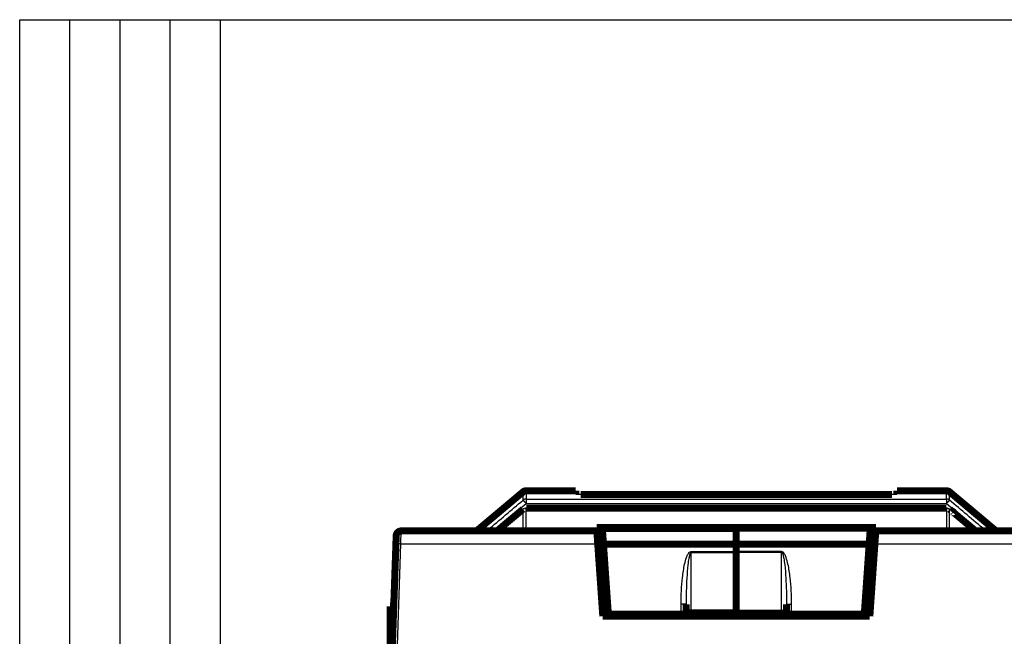
# Model space of a CAD drawing. Extents: x 10 to 590, y 7 to 405.
# Drawn here: x 10 to 108, y 344 to 405 of the extents above; entities that cross this region are included whole.
import ezdxf

# ---------------------------------------------------------------- set-up
doc = ezdxf.new("R2010")
doc.units = 0
doc.header["$MEASUREMENT"] = 0
doc.layers.add('1', color=7, linetype='CONTINUOUS')
doc.layers.add('3', color=7, linetype='CONTINUOUS')

# ---------------------------------------------------------------- blocks, each defined once
blk = doc.blocks.new('A2_SHEET')
at = {"layer": '1', "color": 2, "linetype": 'CONTINUOUS'}
for p, q in [((10, 405.2), (583.00563, 405.2)), ((10, 15.2), (10, 405.2)), ((15.002963, 31.198202), (15.002963, 405.2)), ((20.005629, 31.198202), (20.005629, 405.2)), ((25.005629, 15.2), (25.005629, 405.2)), ((30.005629, 15.2), (30.005629, 405.2))]:
    blk.add_line(p, q, dxfattribs=at)

msp = doc.modelspace()

# ---------------------------------------------------------------- linework, layer by layer
at = {"layer": '3', "color": 3, "linetype": 'CONTINUOUS'}
for p, q in [((60.46402, 357.46343), (60.46402, 357.0164)), ((102.32292, 357.46343), (102.32292, 357.0164)), ((47.981923, 353.01175), (48.009329, 354.28904)), ((81.393466, 354.52349), (68.046681, 354.52349)), ((68.065557, 354.25356), (81.393466, 354.25356)), ((81.393466, 354.52349), (94.740251, 354.52349)), ((94.721375, 354.25356), (81.393466, 354.25356)), ((47.593466, 341.88907), (47.981879, 353.01176)), ((47.981879, 353.01176), (67.588414, 353.01176)), ((76.893466, 352.22973), (81.393466, 352.22973)), ((76.893466, 352.13418), (76.893466, 352.22973)), ((85.893466, 352.22973), (81.393466, 352.22973)), ((85.893466, 352.13418), (85.893466, 352.22973)), ((95.198533, 353.01176), (114.80505, 353.01176)), ((76.893466, 352.13418), (81.393466, 352.13418)), ((76.893466, 346.40224), (76.893466, 352.13418)), ((85.893466, 352.13418), (81.393466, 352.13418)), ((85.893466, 346.40224), (85.893466, 352.13418)), ((75.893466, 345.98907), (75.893466, 346.98969)), ((81.393466, 346.40224), (76.893466, 346.40224)), ((76.893466, 346.40224), (76.893466, 345.98907)), ((81.393466, 346.40224), (85.893466, 346.40224)), ((85.893466, 346.40224), (85.893466, 345.98907)), ((86.893466, 345.98907), (86.893466, 346.98969))]:
    msp.add_line(p, q, dxfattribs=at)
at = {"layer": '3', "color": 40, "linetype": 'CONTINUOUS', "const_width": 0.7}
for points in [[(60.142625, 358.17209), (55.654428, 354.40605)], [(65.393488, 358.28907), (60.464042, 358.28907)], [(65.393473, 357.93019), (65.393473, 358.28907)], [(96.893485, 357.91249), (65.893485, 357.91247)], [(102.323, 358.28907), (97.393464, 358.28907)], [(97.393473, 358.28907), (97.393473, 357.93022)], [(102.64432, 358.17209), (107.13252, 354.40605)], [(102.32291, 356.56821), (101.27644, 356.56821), (100.22997, 356.56821), (99.183493, 356.56821), (98.137021, 356.56821), (97.090549, 356.56821), (96.044078, 356.56821), (94.997606, 356.56821), (93.951134, 356.56821), (92.904662, 356.56821), (91.85819, 356.56821), (90.811719, 356.56821), (89.765247, 356.56821), (88.718775, 356.56821), (87.672304, 356.56821), (86.625832, 356.56821), (85.57936, 356.56821), (84.532888, 356.56821), (83.486417, 356.56821), (82.439948, 356.56821), (81.393474, 356.56821), (80.346994, 356.56821), (79.300531, 356.56821), (78.254094, 356.56821), (77.207588, 356.56821), (76.16098, 356.56821), (75.114645, 356.56821), (74.068711, 356.56821), (73.021702, 356.56821), (71.973111, 356.56821), (70.928759, 356.56821), (69.890651, 356.56821), (68.835816, 356.56821), (67.75634, 356.56821), (66.742872, 356.56821), (65.826637, 356.56821), (64.649929, 356.56821), (62.837532, 356.56821), (60.464042, 356.56821)], [(47.482183, 353.02048), (47.509632, 353.80652)], [(67.499096, 354.28907), (48.009328, 354.28907)], [(67.475069, 354.63229), (67.499096, 354.28907)], [(95.311852, 354.6323), (67.475095, 354.6323)], [(67.499096, 354.28907), (67.588414, 353.01176)], [(67.510847, 354.12102), (68.074825, 354.12102)], [(68.046681, 354.52349), (68.046456, 354.52671)], [(68.046637, 354.52671), (68.046457, 354.52671)], [(68.065557, 354.25356), (68.046681, 354.52349)], [(68.154249, 352.9852), (68.065557, 354.25356)], [(81.393466, 354.52349), (81.393466, 354.52671)], [(81.393466, 354.25356), (81.393466, 354.52349)], [(81.393466, 352.9852), (81.393466, 354.25356)], [(94.632683, 352.9852), (94.721375, 354.25356)], [(94.712107, 354.12102), (95.2761, 354.12102)], [(94.721375, 354.25356), (94.740251, 354.52349)], [(94.740494, 354.52671), (94.740225, 354.52671)], [(94.740251, 354.52349), (94.740476, 354.52671)], [(95.198533, 353.01176), (95.287851, 354.28907)], [(114.7776, 354.28907), (95.287851, 354.28907)], [(95.287852, 354.28907), (95.311852, 354.6323)], [(47.093466, 341.88907), (47.482183, 353.02048)], [(47.491584, 353.28904), (47.491563, 353.28907)], [(68.133359, 353.28394), (67.569381, 353.28394)], [(67.588414, 353.01176), (68.093474, 345.78907)], [(68.643466, 345.98907), (68.154249, 352.9852)], [(68.154249, 352.9852), (81.393466, 352.9852)], [(68.167964, 352.78907), (68.167999, 352.78907)], [(81.393466, 352.22973), (81.393466, 352.9852)], [(94.632683, 352.9852), (81.393466, 352.9852)], [(94.143466, 345.98907), (94.632683, 352.9852)], [(94.618968, 352.78907), (94.618952, 352.78907)], [(95.217566, 353.28394), (94.653573, 353.28394)], [(94.693474, 345.78907), (95.198533, 353.01176)], [(81.393466, 352.13418), (81.393466, 352.22973)], [(81.393466, 346.40224), (81.393466, 352.13418)], [(67.673887, 351.78907), (68.237891, 351.78907)], [(94.549041, 351.78907), (95.113064, 351.78907)], [(76.393466, 345.98907), (76.393466, 346.98096)], [(86.393466, 345.98907), (86.393466, 346.98096)], [(47.264578, 346.78907), (46.893466, 346.78907)], [(46.893466, 336.78907), (46.893466, 346.78907)], [(68.643466, 345.98907), (75.893466, 345.98907)], [(76.393466, 345.98907), (75.893466, 345.98907)], [(76.893466, 345.98907), (76.393466, 345.98907)], [(81.393466, 345.98907), (76.893466, 345.98907)], [(81.393466, 345.98907), (81.393466, 346.40224)], [(81.393466, 345.98907), (81.393466, 345.98904)], [(81.393466, 345.98907), (85.893466, 345.98907)], [(81.393466, 345.78903), (81.393466, 345.98907)], [(85.893466, 345.98907), (86.393466, 345.98907)], [(86.393466, 345.98907), (86.893466, 345.98907)], [(94.143466, 345.98907), (86.893466, 345.98907)], [(68.093474, 345.78907), (94.693474, 345.78907)]]:
    msp.add_lwpolyline(points, dxfattribs=at)
for points in [[(60.40171, 358.28517, 0.14428641), (60.142625, 358.17209)], [(60.464019, 358.28907, 0.031245278), (60.401711, 358.28517)], [(102.64432, 358.17209, 0.17632698), (102.32293, 358.28907)], [(60.143619, 356.45203), (60.082441, 356.40096, 0.000000106), (60.021263, 356.34988, 0.000000104), (59.960085, 356.29881, 0.000000106), (59.898907, 356.24774, 0.000000111), (59.837728, 356.19667, 0.000000116), (59.77655, 356.14559, 0.00000012), (59.715372, 356.09452, 0.000000123), (59.654194, 356.04345, 0.000000127), (59.593016, 355.99237, 0.000000131), (59.531838, 355.9413, 0.000000135), (59.47066, 355.89023, 0.000000139), (59.409482, 355.83915, 0.000000143), (59.348304, 355.78808, 0.000000147), (59.287126, 355.73701, 0.000000151), (59.225948, 355.68594, 0.000000155), (59.16477, 355.63486, 0.000000159), (59.103592, 355.58379, 0.000000163), (59.042414, 355.53271, 0.000000167), (58.981236, 355.48164, 0.000000171), (58.920058, 355.43057, 0.000000175), (58.85888, 355.37949, 0.000000179), (58.797702, 355.32842, 0.000000183), (58.736526, 355.27735, 0.000000187), (58.675347, 355.22627, 0.000000191), (58.614161, 355.17519, 0.000000195), (58.552991, 355.12413, 0.000000197), (58.491845, 355.07308, 0.000000203), (58.430636, 355.02198, 0.000000212), (58.369334, 354.9708, 0.000000209), (58.308281, 354.91983, 0.000000198), (58.247592, 354.86916, 0.000000224), (58.185926, 354.81768, 0.000000275), (58.122819, 354.765, 0.000000209), (58.063571, 354.71553, 0.000000065), (58.010007, 354.67081, 0.000000308), (57.941216, 354.61338, 0.000000547), (57.835263, 354.52493, 0.000000268), (57.696508, 354.40909, 0.000000141)], [(105.09044, 354.40909), (105.02927, 354.46016, 0.000000213), (104.96809, 354.51123, 0.000000215), (104.90691, 354.56231, 0.000000213), (104.84573, 354.61338, 0.000000207), (104.78456, 354.66446, 0.000000203), (104.72338, 354.71553, 0.000000199), (104.6622, 354.76661, 0.000000195), (104.60102, 354.81768, 0.000000191), (104.53985, 354.86875, 0.000000187), (104.47867, 354.91983, 0.000000183), (104.41749, 354.9709, 0.000000179), (104.35631, 355.02198, 0.000000175), (104.29514, 355.07305, 0.000000172), (104.23396, 355.12412, 0.000000167), (104.17278, 355.1752, 0.000000164), (104.1116, 355.22627, 0.000000159), (104.05043, 355.27735, 0.000000156), (103.98925, 355.32842, 0.000000151), (103.92807, 355.37949, 0.000000148), (103.86689, 355.43057, 0.000000144), (103.80571, 355.48164, 0.00000014), (103.74454, 355.53271, 0.000000136), (103.68336, 355.58379, 0.000000132), (103.62218, 355.63486, 0.000000128), (103.56099, 355.68594, 0.000000124), (103.49982, 355.73701, 0.000000119), (103.43868, 355.78805, 0.000000116), (103.37747, 355.83915, 0.000000114), (103.31617, 355.89033, 0.000000107), (103.25511, 355.9413, 0.000000098), (103.19442, 355.99197, 0.000000102), (103.13276, 356.04345, 0.000000113), (103.06965, 356.09613, 0.000000086), (103.0104, 356.14559, 1), (102.95684, 356.19031, 0.000000108), (102.88804, 356.24774, 0.000000169), (102.78209, 356.33619, 0.000000082), (102.64333, 356.45203)], [(48.009328, 354.28907, 0.40402623), (47.509632, 353.80652)], [(55.344193, 354.28904), (55.344673, 354.28904, 0.000242395), (55.345152, 354.28904, 0.000242342), (55.345631, 354.28905, 0.000242397), (55.346111, 354.28905, 0.000242574), (55.34659, 354.28906, 0.000242707), (55.34707, 354.28906, 0.000242829), (55.347549, 354.28906, 0.000242938), (55.348028, 354.28907, 0.000243062), (55.348508, 354.28908, 0.000243193), (55.348987, 354.28908, 0.000243358), (55.349466, 354.28909, 0.000243426), (55.349945, 354.2891, 0.000243431), (55.350425, 354.2891, 0.000243721), (55.350904, 354.28911, 0.000244288), (55.351383, 354.28912, 0.000243795), (55.351862, 354.28913, 0.000242432), (55.352341, 354.28914, 0.000244656), (55.352821, 354.28915, 0.000249759), (55.353301, 354.28916, 0.000242763), (55.353779, 354.28917, 0.000226762), (55.354255, 354.28918, 0.000250444), (55.354738, 354.2892, 0.00029877), (55.355232, 354.28921, 0.000226813), (55.355696, 354.28922, 0.0000777), (55.356115, 354.28923, 0.000320278), (55.356654, 354.28925, 0.000551633), (55.357484, 354.28927, 0.000269775), (55.35857, 354.28931, 0.000142944)], [(107.4539, 354.28904), (107.44247, 354.28917, -0.005769521), (107.43102, 354.28957, -0.005711543), (107.41953, 354.29023, -0.00569274), (107.40803, 354.29116, -0.00573996), (107.39651, 354.29236, -0.005762873), (107.38499, 354.29382, -0.00577506), (107.37349, 354.29556, -0.005783159), (107.362, 354.29757, -0.005800361), (107.35054, 354.29986, -0.005809953), (107.33911, 354.30241, -0.00582186), (107.32774, 354.30524, -0.005826675), (107.31642, 354.30833, -0.005831801), (107.30516, 354.31169, -0.005839425), (107.29398, 354.31532, -0.00585312), (107.28289, 354.31921, -0.00584054), (107.27189, 354.32336, -0.005806686), (107.26101, 354.32777, -0.005853029), (107.25022, 354.33243, -0.00596201), (107.23954, 354.33735, -0.005796886), (107.22902, 354.34248, -0.005421503), (107.2187, 354.34781, -0.005951289), (107.20838, 354.35349, -0.007041894), (107.19801, 354.35956, -0.005386712), (107.18835, 354.3654, -0.001957646), (107.1797, 354.37079, -0.007481053), (107.16899, 354.37816, -0.012807186), (107.15305, 354.39008, -0.006321409), (107.13249, 354.40603, -0.003373533)], [(107.13252, 354.40605, 0.17632698), (107.45391, 354.28907)]]:
    msp.add_lwpolyline(points, format="xyb", dxfattribs=at)
at = {"layer": '3', "color": 3, "linetype": 'CONTINUOUS'}
for points in [[(60.464042, 357.46344), (60.452615, 357.46331, 0.005761986), (60.441158, 357.46291, 0.005704269), (60.42967, 357.46225, 0.005685698), (60.418162, 357.46133, 0.005733076), (60.406644, 357.46013, 0.005756204), (60.395126, 357.45867, 0.005768626), (60.383617, 357.45693, 0.005776989), (60.372126, 357.45493, 0.00579445), (60.360664, 357.45265, 0.005804334), (60.349239, 357.4501, 0.005816533), (60.337862, 357.44728, 0.005821673), (60.326541, 357.44419, 0.005827122), (60.315289, 357.44083, 0.005835093), (60.30411, 357.43721, 0.005849126), (60.293017, 357.43332, 0.005836928), (60.282019, 357.42918, 0.005803456), (60.27113, 357.42478, 0.00585016), (60.260343, 357.42013, 0.005959477), (60.249665, 357.41521, 0.005794825), (60.239151, 357.41009, 0.005419921), (60.228831, 357.40477, 0.005949947), (60.218511, 357.3991, 0.007040838), (60.208137, 357.39304, 0.005386333), (60.198484, 357.38721, 0.001957591), (60.189832, 357.38182, 0.007481138), (60.179128, 357.37446, 0.012809019), (60.163185, 357.36255, 0.006323047), (60.142631, 357.34663, 0.003374586)], [(60.142631, 357.34663), (60.144685, 357.34653, -0.095271493), (60.147426, 357.34564, -0.047578617), (60.150881, 357.34394, -0.027065908), (60.15504, 357.34141, -0.018070695), (60.159957, 357.33799, -0.01244897), (60.165608, 357.3337, -0.009158179), (60.172031, 357.32849, -0.006933103), (60.179194, 357.32238, -0.005530513), (60.187122, 357.31533, -0.004464657), (60.195773, 357.30739, -0.003729374), (60.20516, 357.29853, -0.003139299), (60.21523, 357.2888, -0.002711379), (60.225981, 357.2782, -0.002356722), (60.237354, 357.26678, -0.002089899), (60.249335, 357.25456, -0.001855963), (60.261849, 357.24161, -0.001668295), (60.274867, 357.22797, -0.001524595), (60.288339, 357.21369, -0.001420219), (60.302232, 357.19879, -0.001278515), (60.316394, 357.18347, -0.001125183), (60.330751, 357.16779, -0.001143563), (60.345552, 357.15147, -0.001245526), (60.360853, 357.13443, -0.000924325), (60.375337, 357.11823, -0.000380932), (60.388516, 357.10342, -0.001162266), (60.405289, 357.08431, -0.001843889), (60.430806, 357.0549, -0.000903993), (60.464042, 357.01641, -0.000487724)], [(102.64432, 357.34663), (102.63548, 357.35386, 0.005769822), (102.62646, 357.36091, 0.00571157), (102.61723, 357.36778, 0.005692489), (102.60782, 357.37446, 0.005739436), (102.59823, 357.38093, 0.005762064), (102.58847, 357.38721, 0.005773978), (102.57853, 357.39326, 0.005781793), (102.56844, 357.3991, 0.005798723), (102.55819, 357.40471, 0.005808034), (102.5478, 357.41009, 0.005819674), (102.53727, 357.41523, 0.005824217), (102.52661, 357.42013, 0.005829087), (102.51582, 357.42478, 0.005836449), (102.50493, 357.42918, 0.005849893), (102.49393, 357.43332, 0.005837074), (102.48284, 357.43721, 0.005803014), (102.47167, 357.44083, 0.005849099), (102.46041, 357.44419, 0.005957788), (102.44906, 357.44728, 0.005792568), (102.43771, 357.4501, 0.005417292), (102.42638, 357.45265, 0.005946481), (102.41482, 357.45493, 0.007035971), (102.40297, 357.45694, 0.005382006), (102.39182, 357.45867, 0.001955904), (102.38173, 357.4601, 0.00747429), (102.36879, 357.46133, 0.012795048), (102.34891, 357.46245, 0.006315214), (102.32291, 357.46344, 0.003370183)], [(102.64432, 357.34663), (102.64227, 357.34653, 0.095261523), (102.63953, 357.34564, 0.047574642), (102.63607, 357.34394, 0.027064251), (102.63191, 357.34141, 0.018069876), (102.62699, 357.33799, 0.012448556), (102.62134, 357.3337, 0.009157953), (102.61492, 357.32849, 0.006932979), (102.60776, 357.32238, 0.005530442), (102.59983, 357.31533, 0.004464618), (102.59118, 357.30739, 0.003729355), (102.58179, 357.29853, 0.003139292), (102.57172, 357.2888, 0.00271138), (102.56097, 357.27819, 0.002356728), (102.5496, 357.26678, 0.002089908), (102.53762, 357.25456, 0.001855974), (102.5251, 357.24161, 0.001668308), (102.51208, 357.22797, 0.001524608), (102.49861, 357.21369, 0.001420233), (102.48472, 357.19879, 0.001278529), (102.47056, 357.18347, 0.001125197), (102.4562, 357.16778, 0.001143578), (102.4414, 357.15147, 0.001245544), (102.4261, 357.13443, 0.000924339), (102.41161, 357.11823, 0.000380938), (102.39843, 357.10342, 0.001162285), (102.38166, 357.08431, 0.001843921), (102.35615, 357.0549, 0.00090401), (102.32291, 357.01641, 0.000487734)], [(56.663534, 354.40657), (56.664619, 354.4066, -0.058865981), (56.665916, 354.40639, -0.039671299), (56.667434, 354.40593, -0.027506327), (56.669169, 354.40522, -0.020470296), (56.671134, 354.40424, -0.015329877), (56.673324, 354.403, -0.011931566), (56.675751, 354.40149, -0.00941824), (56.678408, 354.3997, -0.007707682), (56.681307, 354.39763, -0.00634912), (56.684439, 354.39528, -0.005370529), (56.687816, 354.39263, -0.004559128), (56.691428, 354.38971, -0.003953447), (56.695285, 354.38649, -0.00343895), (56.699377, 354.38298, -0.003046799), (56.703713, 354.37918, -0.002689592), (56.708279, 354.37509, -0.002401674), (56.713081, 354.37071, -0.002177385), (56.718118, 354.36603, -0.002017937), (56.723398, 354.36106, -0.001779729), (56.728868, 354.35583, -0.001532038), (56.734518, 354.35037, -0.001559876), (56.740494, 354.34452, -0.001705773), (56.746854, 354.33821, -0.001187984), (56.752951, 354.33213, -0.000394148), (56.75857, 354.32649, -0.001544391), (56.766186, 354.31872, -0.002346774), (56.778418, 354.30606, -0.001039016), (56.794737, 354.28907, -0.000526066)], [(60.142541, 354.40855), (60.133747, 354.40116, -0.005842617), (60.12476, 354.39395, -0.005785183), (60.115571, 354.38693, -0.005768346), (60.106195, 354.38011, -0.005819758), (60.09663, 354.37349, -0.005846098), (60.086891, 354.36707, -0.005861212), (60.076977, 354.36088, -0.005872148), (60.066903, 354.35491, -0.005892395), (60.056668, 354.34917, -0.005904779), (60.046287, 354.34366, -0.005919411), (60.035762, 354.3384, -0.005926746), (60.025107, 354.33339, -0.005934283), (60.014326, 354.32863, -0.005944266), (60.003432, 354.32412, -0.005960263), (59.992428, 354.31988, -0.005949461), (59.981332, 354.3159, -0.005916784), (59.970152, 354.3122, -0.005965669), (59.958884, 354.30876, -0.006078164), (59.947529, 354.3056, -0.005911452), (59.936164, 354.3027, -0.005530042), (59.924817, 354.3001, -0.006070981), (59.91325, 354.29776, -0.007183884), (59.901383, 354.2957, -0.005497308), (59.890221, 354.29393, -0.002000381), (59.880112, 354.29246, -0.007633382), (59.867155, 354.2912, -0.013069226), (59.847252, 354.29006, -0.006452853), (59.821219, 354.28904, -0.003444333)], [(102.64441, 354.40855), (102.65321, 354.40116, 0.005842344), (102.66219, 354.39395, 0.005784921), (102.67138, 354.38693, 0.005768093), (102.68076, 354.38011, 0.005819511), (102.69032, 354.37349, 0.005845859), (102.70006, 354.36707, 0.005860982), (102.70998, 354.36088, 0.005871929), (102.72005, 354.35491, 0.005892186), (102.73029, 354.34917, 0.005904581), (102.74067, 354.34366, 0.005919225), (102.75119, 354.3384, 0.005926573), (102.76185, 354.33339, 0.005934122), (102.77263, 354.32863, 0.005944119), (102.78352, 354.32412, 0.005960129), (102.79453, 354.31988, 0.005949342), (102.80562, 354.3159, 0.00591668), (102.8168, 354.3122, 0.005965579), (102.82807, 354.30876, 0.006078087), (102.83942, 354.3056, 0.005911392), (102.85079, 354.3027, 0.005529999), (102.86214, 354.3001, 0.00607095), (102.8737, 354.29776, 0.007183867), (102.88557, 354.2957, 0.005497311), (102.89673, 354.29393, 0.002000386), (102.90684, 354.29246, 0.00763341), (102.9198, 354.2912, 0.013069338), (102.9397, 354.29006, 0.006452936), (102.96573, 354.28904, 0.003444384)], [(106.12333, 354.40657), (106.12225, 354.4066, 0.059138234), (106.12096, 354.40639, 0.039784026), (106.11944, 354.40593, 0.027542485), (106.11771, 354.40522, 0.020474356), (106.11575, 354.40424, 0.015319521), (106.11357, 354.403, 0.011915981), (106.11114, 354.40149, 0.009401197), (106.10849, 354.3997, 0.007690814), (106.1056, 354.39763, 0.006333218), (106.10247, 354.39528, 0.00535575), (106.09909, 354.39263, 0.004545609), (106.09549, 354.38971, 0.003941045), (106.09163, 354.38649, 0.003427636), (106.08754, 354.38298, 0.003036392), (106.08321, 354.37918, 0.002680097), (106.07865, 354.37509, 0.002392965), (106.07385, 354.37071, 0.002169297), (106.06881, 354.36603, 0.002010286), (106.06354, 354.36106, 0.001772854), (106.05807, 354.35583, 0.001526029), (106.05242, 354.35037, 0.001553672), (106.04645, 354.34452, 0.001698889), (106.04009, 354.33821, 0.001183125), (106.03399, 354.33213, 0.000392526), (106.02837, 354.32649, 0.001537997), (106.02076, 354.31872, 0.002336884), (106.00853, 354.30606, 0.001034577), (105.99221, 354.28907, 0.000523805)], [(47.981923, 353.01175), (47.958117, 353.01257, 0.000223725), (47.933995, 353.01338, 0.00021344), (47.909529, 353.01419, 0.000212276), (47.884828, 353.01497, 0.000224407), (47.859997, 353.01574, 0.000233457), (47.835141, 353.01649, 0.000242395), (47.810361, 353.01721, 0.000252419), (47.785765, 353.0179, 0.000266304), (47.761479, 353.01855, 0.000281293), (47.737607, 353.01917, 0.000299467), (47.714286, 353.01974, 0.000320364), (47.691609, 353.02026, 0.000345314), (47.669718, 353.02074, 0.00037556), (47.648689, 353.02116, 0.000411531), (47.628663, 353.02153, 0.000454964), (47.609689, 353.02184, 0.000504409), (47.5919, 353.02209, 0.000574894), (47.575317, 353.02229, 0.000666527), (47.560052, 353.02243, 0.000761466), (47.546105, 353.02251, 0.000842039), (47.533572, 353.02253, 0.0010938), (47.522388, 353.02249, 0.001592627), (47.512614, 353.02239, 0.001672977), (47.50429, 353.02226, 0.000880191), (47.497497, 353.02212, 0.003225431), (47.491738, 353.02183, 0.011376867), (47.48661, 353.02127, 0.016357865), (47.482149, 353.02047, 0.019662363)], [(76.393449, 346.98095), (76.392895, 346.98137, 0.30005777), (76.391144, 346.98179, 0.039389193), (76.388154, 346.98222, 0.01408776), (76.383918, 346.98265, 0.007611296), (76.378322, 346.98308, 0.004592373), (76.371387, 346.98352, 0.00311392), (76.363032, 346.98395, 0.002222132), (76.353302, 346.98438, 0.00170323), (76.342133, 346.9848, 0.001331102), (76.329591, 346.98522, 0.001086238), (76.315642, 346.98563, 0.000896394), (76.300377, 346.98602, 0.00076301), (76.283791, 346.98641, 0.000654815), (76.265994, 346.98677, 0.000575177), (76.247008, 346.98712, 0.000506705), (76.226975, 346.98745, 0.0004528), (76.205946, 346.98776, 0.000411665), (76.18403, 346.98805, 0.000381847), (76.161289, 346.98832, 0.000343218), (76.138, 346.98856, 0.000302034), (76.114301, 346.98878, 0.000305935), (76.089806, 346.98897, 0.00033196), (76.064438, 346.98914, 0.000248242), (76.040392, 346.98929, 0.000105448), (76.018489, 346.98941, 0.000309897), (75.990666, 346.9895, 0.000493543), (75.948439, 346.98959, 0.00024587), (75.893496, 346.98967, 0.000134064)], [(76.893492, 346.40229), (76.869665, 346.40219, 0.002224946), (76.845521, 346.40188, 0.002122157), (76.821034, 346.40136, 0.002109844), (76.79631, 346.40062, 0.002229412), (76.771456, 346.39965, 0.002317762), (76.746578, 346.39844, 0.002404486), (76.721775, 346.39699, 0.002501159), (76.697157, 346.39529, 0.002635311), (76.672849, 346.39335, 0.002779011), (76.648956, 346.39117, 0.002952846), (76.625616, 346.38875, 0.003151174), (76.602919, 346.38609, 0.003386988), (76.581012, 346.38321, 0.003670477), (76.559967, 346.38012, 0.004005262), (76.539927, 346.37682, 0.0044044), (76.520941, 346.37334, 0.004852489), (76.503142, 346.36968, 0.005485669), (76.486551, 346.36587, 0.00629689), (76.47128, 346.36192, 0.007098429), (76.45733, 346.35787, 0.007726325), (76.444796, 346.35376, 0.009822767), (76.433613, 346.3495, 0.0138443), (76.423842, 346.34509, 0.013841415), (76.415523, 346.34091, 0.007004385), (76.408735, 346.33711, 0.024445901), (76.402987, 346.33228, 0.066694672), (76.39788, 346.32494, 0.054296878), (76.393449, 346.3154, 0.036295314)], [(85.89346, 346.40229), (85.917286, 346.40219, -0.00222503), (85.941429, 346.40188, -0.002122229), (85.965915, 346.40136, -0.002109907), (85.990639, 346.40062, -0.00222947), (86.015491, 346.39965, -0.002317812), (86.040369, 346.39844, -0.002404528), (86.065171, 346.39699, -0.002501191), (86.089789, 346.39529, -0.002635332), (86.114096, 346.39335, -0.00277902), (86.137988, 346.39117, -0.00295284), (86.161329, 346.38875, -0.003151149), (86.184025, 346.38609, -0.003386941), (86.205932, 346.38321, -0.003670402), (86.226977, 346.38012, -0.004005153), (86.247017, 346.37682, -0.004404245), (86.266003, 346.37334, -0.004852278), (86.283801, 346.36968, -0.005485378), (86.300393, 346.36587, -0.006296492), (86.315664, 346.36192, -0.007097894), (86.329614, 346.35787, -0.007725647), (86.342149, 346.35376, -0.009821759), (86.353332, 346.3495, -0.013842622), (86.363104, 346.34509, -0.013839425), (86.371423, 346.34091, -0.007003277), (86.378212, 346.33711, -0.024441674), (86.383961, 346.33228, -0.066680253), (86.38907, 346.32494, -0.054284581), (86.393503, 346.3154, -0.036288092)], [(86.393503, 346.98095), (86.394055, 346.98137, -0.30073169), (86.395806, 346.98179, -0.039429369), (86.398795, 346.98222, -0.014096253), (86.40303, 346.98265, -0.007614504), (86.408625, 346.98308, -0.004593808), (86.41556, 346.98352, -0.003114685), (86.423914, 346.98395, -0.002222569), (86.433643, 346.98438, -0.001703507), (86.444813, 346.9848, -0.001331281), (86.457353, 346.98522, -0.001086361), (86.471303, 346.98563, -0.000896479), (86.486567, 346.98602, -0.000763071), (86.503153, 346.98641, -0.000654859), (86.52095, 346.98677, -0.000575209), (86.539935, 346.98712, -0.000506729), (86.559969, 346.98745, -0.000452817), (86.580998, 346.98776, -0.000411678), (86.602914, 346.98805, -0.000381856), (86.625656, 346.98832, -0.000343223), (86.648945, 346.98856, -0.000302037), (86.672644, 346.98878, -0.000305936), (86.697139, 346.98897, -0.00033196), (86.722508, 346.98914, -0.00024824), (86.746555, 346.98929, -0.000105447), (86.768458, 346.98941, -0.000309893), (86.796282, 346.9895, -0.000493533), (86.838511, 346.98959, -0.000245863), (86.893456, 346.98967, -0.00013406)]]:
    msp.add_lwpolyline(points, format="xyb", dxfattribs=at)
for points in [[(60.142631, 357.34663), (60.142568, 357.89668), (60.142502, 358.17199), (60.142631, 358.17212)], [(60.464042, 358.28903), (60.463896, 358.28907), (60.463962, 358.01371), (60.464042, 357.46344)], [(102.32291, 357.46344), (102.32299, 358.01371), (102.32305, 358.28907), (102.323, 358.28903)], [(102.64432, 357.34663), (102.64438, 357.89679), (102.64445, 358.17209), (102.64432, 358.17212)], [(56.663534, 354.40657), (57.823231, 355.38665), (58.982915, 356.36665), (60.142631, 357.34663)], [(60.464042, 357.46344), (74.41699, 357.46343), (88.369957, 357.46343), (102.32291, 357.46344)], [(106.12333, 354.40657), (104.96372, 355.38665), (103.80403, 356.36665), (102.64432, 357.34663)], [(57.236617, 354.28907), (58.312392, 355.19821), (59.388194, 356.10732), (60.464042, 357.01641)], [(60.143619, 356.45203), (59.326948, 355.76913), (58.511238, 355.08815), (57.696508, 354.40909)], [(60.142541, 354.40855), (60.142544, 355.22001), (60.142641, 355.90072), (60.143619, 356.45203)], [(60.464042, 357.01641), (74.41699, 357.0164), (88.369957, 357.0164), (102.32291, 357.01641)], [(60.464042, 356.56821), (74.417, 356.56674), (88.369947, 356.56674), (102.32291, 356.56821)], [(102.32291, 357.01641), (103.39875, 356.10732), (104.47456, 355.19821), (105.55033, 354.28907)], [(102.64333, 356.45203), (103.46, 355.76913), (104.27571, 355.08815), (105.09044, 354.40909)], [(102.64441, 354.40855), (102.6444, 355.22001), (102.64431, 355.90072), (102.64333, 356.45203)], [(55.654463, 354.40603), (55.654304, 354.40605), (55.992186, 354.40623), (56.663534, 354.40657)], [(56.513207, 354.31941), (56.458084, 354.29969), (56.39964, 354.28907), (56.341135, 354.28904)], [(56.663534, 354.40657), (56.619255, 354.36909), (56.567924, 354.33971), (56.513207, 354.31941)], [(57.541059, 354.3195), (57.496433, 354.29325), (57.608354, 354.33556), (57.696508, 354.40909)], [(57.696508, 354.40909), (58.3549, 354.40753), (59.172076, 354.40798), (60.142541, 354.40855)], [(105.09044, 354.40909), (104.43205, 354.40753), (103.61487, 354.40798), (102.64441, 354.40855)], [(105.09044, 354.40909), (105.17859, 354.33556), (105.29051, 354.29325), (105.2458, 354.31995)], [(106.44582, 354.28904), (106.32879, 354.28907), (106.21205, 354.33154), (106.12333, 354.40657)], [(107.13249, 354.40603), (107.13252, 354.40605), (106.79464, 354.40623), (106.12333, 354.40657)]]:
    msp.add_open_spline(points, degree=3, dxfattribs=at)
at = {"layer": '3', "color": 40, "linetype": 'CONTINUOUS'}
for points in [[(60.401683, 358.28516), (60.308593, 358.27372), (60.21512, 358.2337), (60.142631, 358.17212)], [(65.893441, 357.91244), (65.621257, 357.91247), (65.393473, 357.92066), (65.393488, 357.93023)], [(97.393464, 357.93023), (97.393473, 357.92069), (97.165704, 357.91249), (96.89351, 357.91253)], [(60.464042, 356.56821), (60.348047, 356.56851), (60.232477, 356.52667), (60.143619, 356.45203)], [(102.64333, 356.45203), (102.55446, 356.52661), (102.43893, 356.56856), (102.32291, 356.56821)], [(57.36656, 354.28904), (57.372203, 354.28907), (57.377877, 354.28917), (57.541059, 354.3195)], [(60.54599, 354.28904), (60.516963, 354.28907), (60.492353, 354.29156), (60.463952, 354.29245)], [(102.323, 354.29245), (102.29459, 354.29156), (102.26998, 354.28907), (102.24096, 354.28904)], [(105.2458, 354.31995), (105.40907, 354.28917), (105.41474, 354.28907), (105.42039, 354.28904)]]:
    msp.add_open_spline(points, degree=3, dxfattribs=at)
at = {"layer": '3', "color": 3, "linetype": 'CONTINUOUS'}
for points, knots in [([(60.143619, 356.45203), (60.168538, 356.47176), (60.216959, 356.50456), (60.292435, 356.53834), (60.37203, 356.56084), (60.43027, 356.56674), (60.464042, 356.56821)], [0, 0, 0, 0, 0.29070988, 0.5, 0.70929012, 1, 1, 1, 1]), ([(60.463952, 354.29245), (60.463967, 354.33035), (60.463965, 354.36794), (60.463962, 354.4454), (60.46396, 354.48522), (60.463938, 355.3364), (60.464034, 356.01724), (60.464042, 356.56821)], [2.0837226, 2.0837226, 2.0837226, 2.0837226, 4.8717202, 4.8717202, 7.8690423, 7.8690423, 69.441904, 69.441904, 69.441904, 69.441904]), ([(102.32291, 356.56821), (102.35668, 356.56674), (102.41492, 356.56084), (102.49451, 356.53834), (102.56999, 356.50456), (102.61841, 356.47176), (102.64333, 356.45203)], [0, 0, 0, 0, 0.29070988, 0.5, 0.70929012, 1, 1, 1, 1]), ([(102.32291, 356.56821), (102.32291, 356.01724), (102.32301, 355.3364), (102.32299, 354.48522), (102.32299, 354.4454), (102.32298, 354.36794), (102.32298, 354.33035), (102.323, 354.29245)], [3.401345, 3.401345, 3.401345, 3.401345, 64.974207, 64.974207, 67.971529, 67.971529, 70.759527, 70.759527, 70.759527, 70.759527]), ([(60.463952, 354.29245), (60.448678, 354.29248), (60.433761, 354.29323), (60.400491, 354.29605), (60.384835, 354.29854), (60.346448, 354.30572), (60.328307, 354.31078), (60.304353, 354.31835), (60.297124, 354.32084), (60.286944, 354.32458), (60.283681, 354.32582), (60.274178, 354.32954), (60.2682, 354.33202), (60.25113, 354.33947), (60.240837, 354.34446), (60.193569, 354.36911), (60.16616, 354.38886), (60.142541, 354.40855)], [2, 2, 2, 2, 2.2600003, 2.2600003, 2.7012284, 2.7012284, 3.5037644, 3.5037644, 3.8923071, 3.8923071, 4.0841408, 4.0841408, 4.4667121, 4.4667121, 5.2288529, 5.2288529, 8.2295913, 8.2295913, 8.2295913, 8.2295913]), ([(102.64441, 354.40855), (102.6289, 354.39562), (102.59991, 354.37403), (102.55452, 354.34809), (102.51911, 354.33191), (102.49412, 354.32221), (102.47157, 354.31473), (102.44627, 354.30745), (102.4135, 354.30017), (102.37225, 354.29414), (102.33654, 354.29248), (102.323, 354.29245)], [2.2498358, 2.2498358, 2.2498358, 2.2498358, 4.2190797, 5.5374136, 6.1999028, 6.6995476, 7.0346568, 7.3724841, 7.853475, 8.2499186, 8.4804467, 8.4804467, 8.4804467, 8.4804467]), ([(75.893496, 346.98967), (75.893466, 347.87779), (75.953804, 349.21632), (76.180628, 350.77001), (76.385907, 351.54546), (76.548792, 351.92891), (76.674103, 352.11199), (76.780043, 352.20458), (76.85394, 352.22973), (76.893492, 352.22974)], [2, 2, 2, 2, 5.3928212, 7.1111275, 7.9913999, 8.4510675, 8.6977724, 8.8332057, 8.9841846, 8.9841846, 8.9841846, 8.9841846]), ([(86.893456, 346.98967), (86.893466, 347.87779), (86.833128, 349.21632), (86.606305, 350.77001), (86.401025, 351.54546), (86.23814, 351.92891), (86.112829, 352.11199), (86.006889, 352.20458), (85.932992, 352.22973), (85.89346, 352.22974)], [2, 2, 2, 2, 5.3928212, 7.1111275, 7.9913999, 8.4510675, 8.6977724, 8.8332057, 8.9841846, 8.9841846, 8.9841846, 8.9841846]), ([(76.893492, 352.13414), (76.873703, 352.13418), (76.836755, 352.10945), (76.783785, 352.01839), (76.721129, 351.83835), (76.639687, 351.46125), (76.537047, 350.69865), (76.423635, 349.1707), (76.393466, 347.85435), (76.393449, 346.98095)], [2, 2, 2, 2, 2.1509789, 2.2864122, 2.5331172, 2.9927847, 3.8730571, 5.5913634, 8.9841846, 8.9841846, 8.9841846, 8.9841846]), ([(85.89346, 352.13414), (85.913229, 352.13418), (85.950177, 352.10945), (86.003148, 352.01839), (86.065803, 351.83835), (86.147245, 351.46125), (86.249885, 350.69865), (86.363297, 349.1707), (86.393466, 347.85435), (86.393503, 346.98095)], [2, 2, 2, 2, 2.1509789, 2.2864122, 2.5331172, 2.9927847, 3.8730571, 5.5913634, 8.9841846, 8.9841846, 8.9841846, 8.9841846])]:
    msp.add_open_spline(points, degree=3, knots=knots, dxfattribs=at)
at = {"layer": '3', "color": 40, "linetype": 'CONTINUOUS'}
msp.add_open_spline([(55.654463, 354.40603), (55.53985, 354.31361), (55.423603, 354.29729), (55.398958, 354.2931), (55.398416, 354.29336), (55.375482, 354.29034), (55.357929, 354.28956), (55.35866, 354.28922)], degree=3, knots=[0, 0, 0, 0, 0.007891465, 0.007891465, 0.029238426, 0.029238426, 1, 1, 1, 1], dxfattribs=at)

# ---------------------------------------------------------------- block references
at = {"layer": '1'}
msp.add_blockref('A2_SHEET', (0, 0), dxfattribs=at)

doc.saveas('drawing.dxf')
